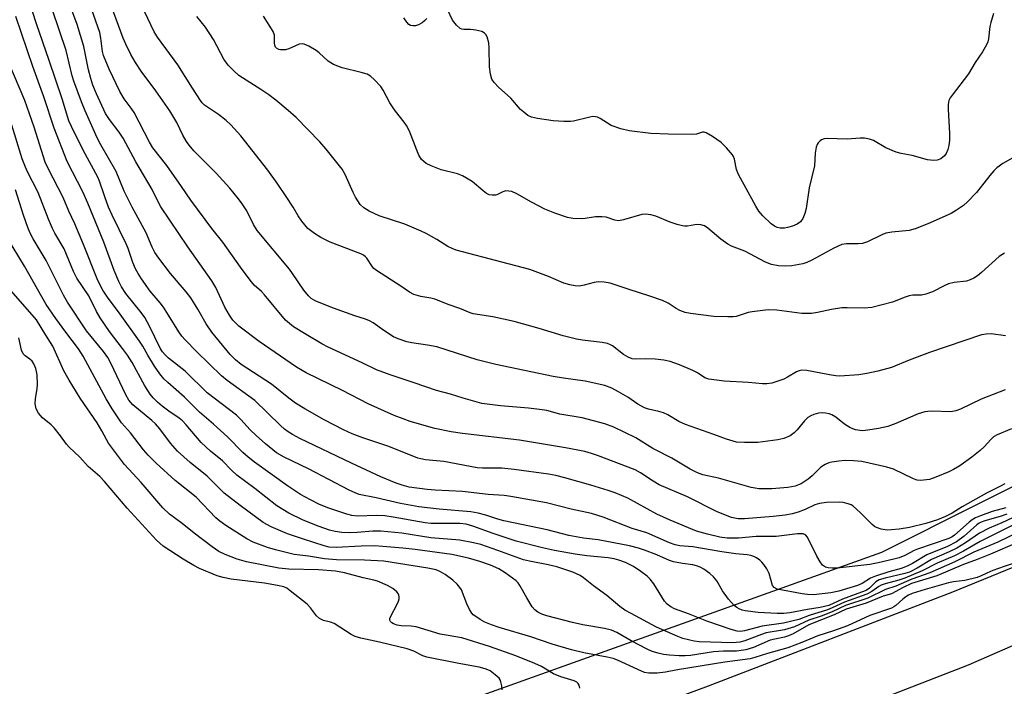
# Model space of a CAD drawing. Units: inches. Extents: x 1279767 to 1285768, y 561449 to 565449.
# Drawn here: x 1282574 to 1282845, y 564993 to 565177 of the extents above; entities that cross this region are included whole.
import ezdxf

# ---------------------------------------------------------------- set-up
doc = ezdxf.new("R2010")
doc.units = ezdxf.units.IN
doc.header["$MEASUREMENT"] = 0
for name, color, linetype in [('NTRL-Trees', 3, 'Continuous'), ('TRANS-Road', 130, 'Continuous'), ('Undefined', 1, 'Continuous')]:
    doc.layers.add(name, color=color, linetype=linetype)

msp = doc.modelspace()

# ---------------------------------------------------------------- linework, layer by layer
at = {"layer": 'NTRL-Trees'}
msp.add_polyline3d([(1283075.39, 565162.57, 0), (1282810.97, 565029.95, 0), (1282583.89, 564948.75, 0), (1282582.37, 564951.99, 0), (1282538.46, 564990.35, 0), (1282519.72, 565028.54, 0), (1282516.85, 565068.75, 0), (1282500.57, 565101.29, 0), (1282451.75, 565162.56, 0), (1282423.03, 565196.07, 0), (1282381.87, 565219.04, 0), (1282333.05, 565221.91, 0), (1282293.32, 565187.12, 0), (1282191.6, 565190.46, 0)], dxfattribs=at)
at = {"layer": 'TRANS-Road'}
msp.add_lwpolyline([(1283075.23, 565117.79), (1282968.77, 565060.14), (1282899.18, 565027.03), (1282834.84, 564998.95), (1282758.06, 564969.15), (1282558.12, 564905.59), (1282482.03, 564881.61), (1282455.51, 564873.71), (1282446.73, 564892.18), (1282545.42, 564921.47), (1282614.17, 564943.66), (1282715.56, 564975.65), (1282763.38, 564993.28), (1282830.66, 565019.16), (1282874.4, 565037.05), (1282927.55, 565063.18), (1283003.88, 565102.11), (1283109.32, 565157.27)], dxfattribs=at)
at = {"layer": 'Undefined'}
for points, elevation in [([(1282841.81, 565178.22), (1282841.07, 565175.76), (1282840.86, 565174.64), (1282840.48, 565171.24), (1282840.28, 565170.43), (1282839.94, 565169.66), (1282838.77, 565167.72), (1282836.79, 565164.75), (1282834.92, 565161.63), (1282830.42, 565155.77), (1282829.94, 565155.05), (1282829.57, 565154.3), (1282829.37, 565153.24), (1282829.34, 565151.85), (1282829.73, 565145.37), (1282829.67, 565143.34), (1282829.51, 565141.91), (1282829.28, 565140.8), (1282828.81, 565139.78), (1282828.32, 565139.1), (1282827.3, 565138.3), (1282826.36, 565137.89), (1282825.28, 565137.81), (1282823.62, 565138.01), (1282819.45, 565139.18), (1282816.45, 565139.74), (1282815.08, 565140.14), (1282812.17, 565141.31), (1282808.8, 565143.29), (1282807.71, 565143.65), (1282806.29, 565143.92), (1282805.17, 565143.95), (1282801.54, 565143.72), (1282796.04, 565143.85), (1282795.24, 565143.74), (1282794.52, 565143.49), (1282794.08, 565143.24), (1282793.53, 565142.69), (1282793.27, 565142.25), (1282793.02, 565141.48), (1282792.76, 565139.83), (1282792.52, 565136.37), (1282791.11, 565130.29), (1282790.3, 565124.62), (1282789.95, 565123.19), (1282789.37, 565121.86), (1282788.72, 565120.94), (1282787.81, 565120.29), (1282786.5, 565119.75), (1282785.12, 565119.34), (1282784.27, 565119.21), (1282783.1, 565119.22), (1282782.27, 565119.41), (1282781.54, 565119.75), (1282780.63, 565120.37), (1282778.33, 565122.59), (1282777.28, 565123.87), (1282776.39, 565125.23), (1282771.65, 565133.99), (1282771.12, 565135.3), (1282770.56, 565138.15), (1282770.28, 565138.88), (1282770, 565139.35), (1282768.38, 565141.32), (1282766.9, 565142.79), (1282764.47, 565144.45), (1282762.74, 565145.46), (1282762.24, 565145.62), (1282761.76, 565145.64), (1282760.08, 565145.1), (1282759.05, 565144.96), (1282752.41, 565145.01), (1282747.52, 565145.28), (1282741.6, 565146), (1282739.27, 565146.54), (1282736.64, 565147.48), (1282733.56, 565149.38), (1282732.83, 565149.74), (1282732.34, 565149.86), (1282731.61, 565149.88), (1282730.77, 565149.74), (1282726.25, 565148.62), (1282725.38, 565148.54), (1282723.59, 565148.54), (1282720.63, 565148.68), (1282716.33, 565149.36), (1282714.68, 565149.75), (1282713.71, 565150.23), (1282712.55, 565151.08), (1282711.69, 565151.84), (1282709.02, 565154.97), (1282705.59, 565158.02), (1282704.42, 565159.24), (1282703.79, 565160.14), (1282703.38, 565161.52), (1282703.1, 565163.58), (1282703.08, 565168.7), (1282702.98, 565170.19), (1282702.48, 565171.79), (1282702.11, 565172.5), (1282701.78, 565172.88), (1282701.06, 565173.26), (1282699.34, 565173.68), (1282697.86, 565173.87), (1282696.04, 565173.86), (1282695.55, 565173.94), (1282695.09, 565174.13), (1282694.06, 565175.07), (1282692.97, 565176.45), (1282691.53, 565179.33)], 488), ([(1282685.87, 565176.85), (1282685.28, 565176.24), (1282684.59, 565175.71), (1282683.56, 565175.15), (1282682.75, 565174.88), (1282682.05, 565174.82), (1282681.4, 565174.97), (1282680.96, 565175.26), (1282680.38, 565175.89), (1282679.52, 565177.09)], 488), ([(1282851.4, 565036.89), (1282842.98, 565032.86), (1282836.43, 565030.05), (1282831.21, 565027.4), (1282824.3, 565024.38), (1282819.37, 565022.61), (1282814.95, 565020.76), (1282812.12, 565019.82), (1282807.21, 565017.4), (1282801.14, 565015.41), (1282797.44, 565013.66), (1282794.39, 565012.5), (1282790.99, 565011.34), (1282787.02, 565009.49), (1282784.29, 565008.69), (1282779.28, 565007.89), (1282777.95, 565007.44), (1282773.39, 565005.71), (1282772.03, 565005.31), (1282770.97, 565005.18), (1282770.1, 565005.17), (1282760.87, 565005.42), (1282759.44, 565005.61), (1282757.89, 565005.92), (1282756.29, 565006.37), (1282754.96, 565006.84), (1282749.1, 565009.47), (1282742.08, 565013.18), (1282740.37, 565014.16), (1282739.02, 565015.12), (1282735.41, 565018.16), (1282731.79, 565020.77), (1282729, 565022.97), (1282728.05, 565023.62), (1282726.06, 565024.56), (1282721.67, 565026.03), (1282719.28, 565026.61), (1282714.17, 565027.59), (1282712.5, 565027.98), (1282705.4, 565030.57), (1282700.73, 565032.15), (1282698.75, 565032.66), (1282694.98, 565033.4), (1282686.96, 565033.98), (1282678.98, 565035.32), (1282673.27, 565035.85), (1282671.01, 565035.87), (1282666.76, 565035.5), (1282664.61, 565035.41), (1282662.53, 565035.49), (1282660.67, 565035.75), (1282659.06, 565036.17), (1282656.3, 565037.1), (1282651.86, 565038.87), (1282647.88, 565040.84), (1282644.63, 565042.85), (1282638.53, 565047.62), (1282633.57, 565051.26), (1282632.16, 565052.6), (1282629.65, 565055.19), (1282626.38, 565057.89), (1282623.82, 565060.26), (1282619.64, 565065.09), (1282618.61, 565066.18), (1282617.7, 565066.92), (1282614.86, 565068.86), (1282613.07, 565070.2), (1282611.77, 565071.3), (1282610.58, 565072.49), (1282609.73, 565073.58), (1282608.3, 565075.8), (1282604.77, 565082.23), (1282603.52, 565084.27), (1282602.17, 565086.14), (1282598.56, 565090.78), (1282595.97, 565094.57), (1282595.02, 565096.23), (1282592.9, 565100.54), (1282589.56, 565105.47), (1282588.62, 565107.3), (1282586.06, 565113.51), (1282583.53, 565117.8), (1282582.87, 565119.07), (1282581.75, 565121.67), (1282578.94, 565129.03), (1282575.94, 565134.87), (1282575.23, 565136.42), (1282574.55, 565138.31), (1282571.67, 565147.5)], 466), ([(1282848.24, 565032.65), (1282841.03, 565029.51), (1282837.35, 565028.03), (1282833.59, 565026.69), (1282826.2, 565023.56), (1282819.25, 565021.44), (1282816.97, 565020.38), (1282813.74, 565018.65), (1282811.46, 565017.98), (1282806.77, 565016.06), (1282801.27, 565014.39), (1282797.97, 565012.83), (1282791.02, 565010.09), (1282786.68, 565007.64), (1282785.37, 565007.03), (1282784.3, 565006.69), (1282781.61, 565006.17), (1282780.36, 565005.84), (1282775.75, 565003.88), (1282773.63, 565003.19), (1282771.1, 565002.86), (1282767.52, 565002.82), (1282764.74, 565002.63), (1282758.44, 565001.68), (1282757, 565001.55), (1282755.32, 565001.56), (1282752.63, 565001.72), (1282751.01, 565001.92), (1282749.56, 565002.25), (1282747.92, 565002.74), (1282746.49, 565003.36), (1282742.14, 565005.68), (1282738.2, 565007.97), (1282736.72, 565008.65), (1282734.8, 565009.11), (1282728.78, 565010.11), (1282725.96, 565010.72), (1282718.91, 565012.55), (1282717.53, 565013.05), (1282716.47, 565013.54), (1282715.56, 565014.19), (1282714.87, 565015.07), (1282713.36, 565017.51), (1282711.52, 565020.9), (1282711.02, 565021.62), (1282710.49, 565022.17), (1282707.44, 565024.39), (1282705.72, 565025.47), (1282703.37, 565026.5), (1282700.43, 565027.51), (1282697.39, 565028.41), (1282692.72, 565029.46), (1282682.64, 565030.8), (1282679.24, 565031.18), (1282673.8, 565031.67), (1282671.48, 565031.78), (1282667.83, 565031.73), (1282660.93, 565031.4), (1282659.01, 565031.49), (1282657.62, 565031.83), (1282651.91, 565033.62), (1282647.58, 565035.13), (1282643.01, 565037.08), (1282640.86, 565038.28), (1282634.48, 565042.91), (1282630.16, 565046.3), (1282628.99, 565047.36), (1282625.42, 565050.96), (1282620.74, 565054.7), (1282617.3, 565057.89), (1282615.36, 565060.06), (1282612.38, 565064.02), (1282611.25, 565065.33), (1282610.19, 565066.32), (1282605.02, 565070.64), (1282603.89, 565071.87), (1282603.02, 565073.36), (1282598.9, 565082.03), (1282598.09, 565083.59), (1282596.88, 565085.31), (1282592.23, 565091), (1282587, 565098.82), (1282585.91, 565100.75), (1282581.11, 565110.31), (1282577.58, 565116.26), (1282576.77, 565117.79), (1282576.12, 565119.35), (1282574.88, 565122.82), (1282572.67, 565129.73)], 464), ([(1282706.61, 564992.2), (1282706.53, 564993.33), (1282706.29, 564994.43), (1282706.07, 564994.94), (1282705.75, 564995.38), (1282704.7, 564996.36), (1282703.31, 564997.4), (1282702.67, 564997.75), (1282701.93, 564998.02), (1282700.27, 564998.44), (1282694.7, 564999.43), (1282685.88, 565001.19), (1282684.79, 565001.55), (1282682.33, 565002.83), (1282680.45, 565003.51), (1282672.83, 565005.32), (1282667.72, 565006.41), (1282666.14, 565006.89), (1282665.03, 565007.47), (1282660.36, 565010.42), (1282659.35, 565010.84), (1282657.49, 565011.3), (1282656.34, 565011.82), (1282655.53, 565012.57), (1282653.84, 565014.79), (1282652.91, 565015.78), (1282648.28, 565019.47), (1282647.32, 565020.15), (1282646.54, 565020.53), (1282644.83, 565020.95), (1282641.22, 565021.59), (1282632, 565022.63), (1282629.83, 565023.06), (1282628.2, 565023.6), (1282623.34, 565025.61), (1282621.81, 565026.4), (1282618.81, 565028.11), (1282613.37, 565031.74), (1282612.38, 565032.52), (1282611.49, 565033.36), (1282603.4, 565042.19), (1282597.22, 565049.52), (1282595.86, 565050.87), (1282592.71, 565053.6), (1282590.41, 565056.21), (1282587.44, 565058.94), (1282586.72, 565059.79), (1282585.12, 565062.06), (1282583.34, 565064.31), (1282582.54, 565065.11), (1282580.11, 565067.06), (1282579.03, 565068.3), (1282578.37, 565069.46), (1282578.13, 565070.86), (1282578.17, 565072.31), (1282578.66, 565075.03), (1282578.73, 565076.21), (1282578.65, 565078.87), (1282578.51, 565079.74), (1282578.27, 565080.56), (1282577.72, 565081.88), (1282577.24, 565082.58), (1282576.61, 565083.17), (1282575.33, 565084.12), (1282574.81, 565084.65), (1282574.39, 565085.66), (1282573.64, 565089.06)], 458)]:
    msp.add_lwpolyline(points, dxfattribs=dict(at, elevation=elevation))
for points in [[(1282845.08, 565089.55, 482), (1282841.17, 565090.12, 482), (1282839.85, 565090.08, 482), (1282838.53, 565089.85, 482), (1282824.2, 565085, 482), (1282818.62, 565082.93, 482), (1282813.79, 565080.9, 482), (1282809.98, 565079.83, 482), (1282806.96, 565079.22, 482), (1282804.74, 565078.88, 482), (1282799.54, 565078.5, 482), (1282798.41, 565078.58, 482), (1282796.73, 565078.84, 482), (1282790.49, 565080.04, 482), (1282789.1, 565080.1, 482), (1282788.34, 565079.93, 482), (1282787.59, 565079.64, 482), (1282785.17, 565078.17, 482), (1282784.13, 565077.7, 482), (1282780.81, 565076.6, 482), (1282779.41, 565076.34, 482), (1282778.29, 565076.37, 482), (1282774.42, 565076.73, 482), (1282767.7, 565077.1, 482), (1282763.47, 565077.7, 482), (1282762.43, 565078.06, 482), (1282760.41, 565079.41, 482), (1282759.13, 565080.05, 482), (1282755.42, 565081.64, 482), (1282752.83, 565082.55, 482), (1282751.13, 565082.91, 482), (1282748.75, 565083.2, 482), (1282746.18, 565083.26, 482), (1282743.18, 565083.19, 482), (1282742.37, 565083.28, 482), (1282741.31, 565083.71, 482), (1282740.04, 565084.46, 482), (1282736.96, 565086.85, 482), (1282736.39, 565087.15, 482), (1282735.58, 565087.43, 482), (1282734.18, 565087.73, 482), (1282728.71, 565088.35, 482), (1282727.03, 565088.64, 482), (1282723.44, 565089.58, 482), (1282716.78, 565091.6, 482), (1282709.96, 565093.54, 482), (1282704.02, 565094.85, 482), (1282698.64, 565095.63, 482), (1282697.81, 565095.89, 482), (1282694.94, 565097.11, 482), (1282691.99, 565098.15, 482), (1282688.13, 565099.66, 482), (1282687.01, 565099.96, 482), (1282684.19, 565100.44, 482), (1282682.34, 565100.96, 482), (1282681.09, 565101.59, 482), (1282678.71, 565103.22, 482), (1282671.99, 565107.54, 482), (1282671.34, 565108.11, 482), (1282670.98, 565108.54, 482), (1282669.39, 565110.91, 482), (1282669.03, 565111.29, 482), (1282668.45, 565111.74, 482), (1282667.72, 565112.1, 482), (1282659.24, 565115.32, 482), (1282656.7, 565116.63, 482), (1282654.94, 565117.75, 482), (1282653.16, 565119.15, 482), (1282651.5, 565121.14, 482), (1282650.52, 565122.55, 482), (1282649.1, 565124.95, 482), (1282647.17, 565127.95, 482), (1282644.68, 565131.6, 482), (1282642.11, 565135.11, 482), (1282634.7, 565144.58, 482), (1282631.91, 565147.62, 482), (1282630.66, 565148.86, 482), (1282628.57, 565150.44, 482), (1282624.72, 565153.06, 482), (1282624.09, 565153.63, 482), (1282623.56, 565154.28, 482), (1282621.44, 565157.73, 482), (1282617.32, 565164.12, 482), (1282611.77, 565171.78, 482), (1282610.87, 565173.18, 482), (1282604.65, 565186.44, 482)], [(1282845.48, 565040.54, 472), (1282843.63, 565039.91, 472), (1282839.41, 565038.7, 472), (1282838.4, 565038.35, 472), (1282837.88, 565038.09, 472), (1282837.21, 565037.62, 472), (1282833.78, 565034.44, 472), (1282831.61, 565032.89, 472), (1282829.12, 565031.62, 472), (1282823.51, 565029.3, 472), (1282819.56, 565026.94, 472), (1282818.11, 565026.2, 472), (1282816.44, 565025.6, 472), (1282813, 565024.7, 472), (1282809.32, 565023.49, 472), (1282807.97, 565022.88, 472), (1282805.69, 565021.48, 472), (1282804.4, 565020.92, 472), (1282799.27, 565019.35, 472), (1282797.07, 565018.85, 472), (1282792.28, 565018.37, 472), (1282790.62, 565018.39, 472), (1282789.18, 565018.59, 472), (1282782.28, 565019.91, 472), (1282781.45, 565020.35, 472), (1282781.02, 565020.93, 472), (1282780.07, 565024.2, 472), (1282779.43, 565025.5, 472), (1282778.66, 565026.72, 472), (1282778.11, 565027.36, 472), (1282777.48, 565027.89, 472), (1282776.58, 565028.51, 472), (1282775.86, 565028.89, 472), (1282775.08, 565029.15, 472), (1282774, 565029.37, 472), (1282770.89, 565029.66, 472), (1282767.07, 565030.2, 472), (1282759.05, 565031.58, 472), (1282755.5, 565031.85, 472), (1282754.23, 565032.08, 472), (1282752.64, 565032.66, 472), (1282746.44, 565035.37, 472), (1282742.39, 565036.62, 472), (1282734.4, 565039.74, 472), (1282731.17, 565040.71, 472), (1282725.64, 565041.92, 472), (1282718.79, 565043.64, 472), (1282709, 565045.43, 472), (1282707.15, 565045.63, 472), (1282702.79, 565045.92, 472), (1282695.72, 565046.79, 472), (1282688.19, 565047.13, 472), (1282685.98, 565047.3, 472), (1282681.05, 565047.99, 472), (1282679.08, 565048.46, 472), (1282677.43, 565049.05, 472), (1282673.26, 565050.79, 472), (1282665.2, 565054.51, 472), (1282650.96, 565061.34, 472), (1282648.89, 565062.42, 472), (1282647.73, 565063.15, 472), (1282646.71, 565063.94, 472), (1282645.65, 565064.9, 472), (1282638.53, 565071.78, 472), (1282630.95, 565077.34, 472), (1282629.36, 565078.6, 472), (1282622.61, 565085.17, 472), (1282619.37, 565088.48, 472), (1282618.46, 565089.49, 472), (1282617.63, 565090.65, 472), (1282614.82, 565095.3, 472), (1282613.39, 565097.45, 472), (1282612.49, 565098.62, 472), (1282609.78, 565101.86, 472), (1282607.36, 565105.25, 472), (1282606.42, 565106.74, 472), (1282605.76, 565108.01, 472), (1282605.01, 565109.77, 472), (1282603.72, 565113.56, 472), (1282603.18, 565114.89, 472), (1282599.28, 565122.79, 472), (1282598.32, 565124.94, 472), (1282597.24, 565127.83, 472), (1282595.83, 565132.11, 472), (1282595.38, 565133.23, 472), (1282591.34, 565140.64, 472), (1282588.09, 565147.16, 472), (1282587.37, 565148.75, 472), (1282585.53, 565154.78, 472), (1282581.98, 565165.3, 472), (1282578.43, 565175.36, 472), (1282576.34, 565182, 472)], [(1282845.05, 565074.73, 480), (1282838.46, 565072.14, 480), (1282832.78, 565069.45, 480), (1282831.49, 565068.95, 480), (1282830.04, 565068.71, 480), (1282824.87, 565068.83, 480), (1282823.74, 565068.78, 480), (1282822.93, 565068.65, 480), (1282821.1, 565068.1, 480), (1282814.95, 565065.44, 480), (1282812.74, 565064.67, 480), (1282810.16, 565064.08, 480), (1282807.23, 565063.62, 480), (1282805.77, 565063.49, 480), (1282803.86, 565063.76, 480), (1282803.07, 565064, 480), (1282802.29, 565064.37, 480), (1282800.8, 565065.28, 480), (1282798.4, 565067.24, 480), (1282797.37, 565067.86, 480), (1282796.61, 565068.11, 480), (1282795.56, 565068.33, 480), (1282794.77, 565068.4, 480), (1282793.7, 565068.34, 480), (1282792.34, 565067.97, 480), (1282791.53, 565067.6, 480), (1282790.77, 565067.14, 480), (1282789.8, 565066.21, 480), (1282787.77, 565063.74, 480), (1282786.97, 565062.87, 480), (1282785.84, 565062.1, 480), (1282784.1, 565061.31, 480), (1282782.43, 565060.94, 480), (1282777, 565060.27, 480), (1282773.34, 565060.21, 480), (1282771.13, 565060.37, 480), (1282768.32, 565061.16, 480), (1282764.84, 565062.48, 480), (1282757.08, 565065.21, 480), (1282755.26, 565066.02, 480), (1282752.22, 565067.82, 480), (1282750.98, 565068.39, 480), (1282749.7, 565068.79, 480), (1282746.89, 565069.4, 480), (1282745.8, 565069.77, 480), (1282743.98, 565070.78, 480), (1282741.2, 565072.7, 480), (1282738.63, 565074.22, 480), (1282736.78, 565075.15, 480), (1282734.87, 565075.92, 480), (1282729.47, 565077.12, 480), (1282723.45, 565077.93, 480), (1282720.66, 565078.43, 480), (1282704.91, 565081.74, 480), (1282699.71, 565082.99, 480), (1282688.68, 565086.57, 480), (1282686.06, 565087.05, 480), (1282681.8, 565087.63, 480), (1282680.41, 565087.94, 480), (1282677.98, 565088.76, 480), (1282676.68, 565089.34, 480), (1282674.05, 565091.04, 480), (1282671.09, 565093.19, 480), (1282670.1, 565093.74, 480), (1282669.02, 565094.15, 480), (1282666.11, 565095.08, 480), (1282660.23, 565097.2, 480), (1282655.34, 565099.14, 480), (1282654.09, 565099.83, 480), (1282653.29, 565100.59, 480), (1282652.08, 565102.11, 480), (1282648.95, 565106.76, 480), (1282648.08, 565107.94, 480), (1282639.21, 565118.6, 480), (1282638.22, 565120.23, 480), (1282636.33, 565124, 480), (1282635.09, 565125.89, 480), (1282634.06, 565127.27, 480), (1282631.63, 565130.2, 480), (1282627.91, 565134.29, 480), (1282621.78, 565140.49, 480), (1282620.46, 565142.06, 480), (1282619.78, 565143, 480), (1282618.76, 565144.77, 480), (1282617.08, 565148.23, 480), (1282615.14, 565151.46, 480), (1282611.28, 565156.98, 480), (1282607.29, 565162.35, 480), (1282605.69, 565164.79, 480), (1282604.44, 565166.96, 480), (1282603.04, 565169.78, 480), (1282602.3, 565171.49, 480), (1282597.86, 565183.71, 480)], [(1282845.22, 565042.3, 474), (1282841.42, 565041.24, 474), (1282838.22, 565040.07, 474), (1282836.91, 565039.51, 474), (1282835.97, 565038.96, 474), (1282835.14, 565038.34, 474), (1282831.09, 565034.76, 474), (1282830.44, 565034.33, 474), (1282829.52, 565033.86, 474), (1282820.87, 565030.93, 474), (1282819.97, 565030.53, 474), (1282817.45, 565029.2, 474), (1282815.82, 565028.55, 474), (1282814.41, 565028.12, 474), (1282810.07, 565027.13, 474), (1282807.77, 565026.71, 474), (1282798.81, 565025.69, 474), (1282797.44, 565025.63, 474), (1282796.36, 565025.74, 474), (1282795.59, 565025.97, 474), (1282794.77, 565026.51, 474), (1282794.08, 565027.42, 474), (1282793.21, 565028.96, 474), (1282790.61, 565034.2, 474), (1282790.1, 565034.8, 474), (1282789.47, 565035.08, 474), (1282788.68, 565035.14, 474), (1282787.85, 565035.09, 474), (1282782.02, 565034.41, 474), (1282776.49, 565034.41, 474), (1282771.69, 565033.97, 474), (1282768.52, 565033.96, 474), (1282766.47, 565034.21, 474), (1282763.1, 565034.98, 474), (1282760.06, 565035.89, 474), (1282752.81, 565038.85, 474), (1282749.18, 565040.51, 474), (1282741.17, 565044.92, 474), (1282737.7, 565046.35, 474), (1282735.79, 565047.03, 474), (1282731.04, 565048.5, 474), (1282723.87, 565050.5, 474), (1282721.36, 565051.13, 474), (1282719.36, 565051.54, 474), (1282709.95, 565052.84, 474), (1282706.53, 565053.17, 474), (1282701.17, 565053.22, 474), (1282699.72, 565053.3, 474), (1282690.53, 565055, 474), (1282685.53, 565055.51, 474), (1282684.24, 565055.73, 474), (1282683.42, 565055.96, 474), (1282675.45, 565059.17, 474), (1282668.29, 565061.51, 474), (1282665.33, 565062.65, 474), (1282662.94, 565063.69, 474), (1282657.62, 565066.45, 474), (1282652.28, 565069.48, 474), (1282649.78, 565071.06, 474), (1282647.94, 565072.39, 474), (1282643.14, 565076.25, 474), (1282634.77, 565081.74, 474), (1282633.23, 565082.97, 474), (1282631.8, 565084.41, 474), (1282626.74, 565090.61, 474), (1282625.17, 565092.89, 474), (1282622.89, 565096.96, 474), (1282620.94, 565100.08, 474), (1282619.7, 565101.69, 474), (1282615.39, 565106.76, 474), (1282612.15, 565110.94, 474), (1282611.07, 565112.5, 474), (1282610.3, 565114, 474), (1282608.61, 565117.94, 474), (1282604.81, 565124.99, 474), (1282602.63, 565129.38, 474), (1282600.35, 565134.8, 474), (1282596.16, 565142.13, 474), (1282595.16, 565144.02, 474), (1282591.86, 565151.43, 474), (1282590.82, 565153.97, 474), (1282588.71, 565159.62, 474), (1282588.3, 565161.06, 474), (1282586.62, 565168.03, 474), (1282582.89, 565179.2, 474)], [(1282844.95, 565048.88, 476), (1282843.73, 565048.2, 476), (1282839.87, 565046.29, 476), (1282833.19, 565042.52, 476), (1282830.42, 565040.82, 476), (1282828.57, 565039.9, 476), (1282826.41, 565038.99, 476), (1282823.18, 565037.99, 476), (1282818.73, 565036.86, 476), (1282815.83, 565036.4, 476), (1282813.74, 565036.19, 476), (1282812.55, 565036.17, 476), (1282810.9, 565036.42, 476), (1282809.59, 565036.83, 476), (1282809.12, 565037.1, 476), (1282808.47, 565037.64, 476), (1282805.24, 565040.92, 476), (1282803.12, 565042.81, 476), (1282802.66, 565043.1, 476), (1282801.87, 565043.39, 476), (1282800.47, 565043.7, 476), (1282799.33, 565043.84, 476), (1282795.9, 565043.74, 476), (1282793.94, 565043.49, 476), (1282792.65, 565043.06, 476), (1282790, 565041.8, 476), (1282788.09, 565041.04, 476), (1282786.43, 565040.58, 476), (1282784.5, 565040.24, 476), (1282781.22, 565039.87, 476), (1282773.27, 565039.24, 476), (1282771.6, 565039.28, 476), (1282769.69, 565039.62, 476), (1282765.75, 565041.17, 476), (1282757.66, 565045.25, 476), (1282749.84, 565048.59, 476), (1282748.13, 565049.57, 476), (1282744.67, 565051.92, 476), (1282743.25, 565052.69, 476), (1282732.81, 565056.71, 476), (1282731.23, 565057.24, 476), (1282729.32, 565057.72, 476), (1282724.04, 565058.73, 476), (1282711.38, 565060.88, 476), (1282695.74, 565062.72, 476), (1282692.58, 565063.16, 476), (1282688.1, 565064.12, 476), (1282681.27, 565066.06, 476), (1282679.33, 565066.71, 476), (1282676.93, 565067.68, 476), (1282669.76, 565070.88, 476), (1282662.66, 565074.56, 476), (1282652.64, 565079.37, 476), (1282650.04, 565080.98, 476), (1282639.71, 565088, 476), (1282634.14, 565092.21, 476), (1282632.53, 565093.87, 476), (1282631.54, 565095.25, 476), (1282630.32, 565097.49, 476), (1282627.79, 565102.87, 476), (1282626.7, 565104.75, 476), (1282620.08, 565114.02, 476), (1282612.65, 565125.05, 476), (1282611.83, 565126.62, 476), (1282610.34, 565129.81, 476), (1282605.81, 565137.4, 476), (1282602.3, 565143.93, 476), (1282601.23, 565145.58, 476), (1282598.53, 565149.1, 476), (1282597.47, 565150.73, 476), (1282594.97, 565156.15, 476), (1282594.02, 565158.54, 476), (1282593.42, 565160.39, 476), (1282592.82, 565162.71, 476), (1282591.54, 565169.15, 476), (1282589.68, 565175.2, 476), (1282588.18, 565179.15, 476)], [(1282846.75, 565064.02, 478), (1282842.82, 565062.33, 478), (1282841.86, 565061.78, 478), (1282841.05, 565061.11, 478), (1282839.23, 565059.03, 478), (1282838.14, 565058.04, 478), (1282835.83, 565056.23, 478), (1282832.53, 565053.86, 478), (1282830.81, 565052.81, 478), (1282829.53, 565052.13, 478), (1282825.92, 565050.68, 478), (1282824.23, 565050.09, 478), (1282822.53, 565049.84, 478), (1282821.67, 565049.83, 478), (1282820.84, 565049.92, 478), (1282819.8, 565050.28, 478), (1282814.28, 565052.86, 478), (1282812.51, 565053.48, 478), (1282805.56, 565054.97, 478), (1282803.28, 565055.21, 478), (1282801, 565055.3, 478), (1282799.28, 565055.14, 478), (1282797.3, 565054.83, 478), (1282796.48, 565054.62, 478), (1282795.46, 565054.19, 478), (1282794.33, 565053.45, 478), (1282791.92, 565051.1, 478), (1282790.8, 565050.18, 478), (1282788.89, 565048.91, 478), (1282788.18, 565048.55, 478), (1282787.2, 565048.19, 478), (1282785.25, 565047.83, 478), (1282780.86, 565047.52, 478), (1282777.28, 565047.54, 478), (1282776.27, 565047.64, 478), (1282775.1, 565047.86, 478), (1282766.17, 565050.43, 478), (1282761.88, 565051.35, 478), (1282760.35, 565051.89, 478), (1282758.34, 565052.92, 478), (1282753.28, 565055.9, 478), (1282748.07, 565058.61, 478), (1282743.44, 565061.52, 478), (1282737.31, 565064.46, 478), (1282734.87, 565065.41, 478), (1282728.66, 565066.98, 478), (1282722.49, 565068.04, 478), (1282718.9, 565069.01, 478), (1282717.65, 565069.27, 478), (1282713.88, 565069.7, 478), (1282706.19, 565070.32, 478), (1282702.45, 565070.75, 478), (1282701.02, 565071, 478), (1282695.87, 565072.43, 478), (1282692.38, 565073.49, 478), (1282688.55, 565074.5, 478), (1282682.39, 565076.67, 478), (1282675.76, 565078.85, 478), (1282671.99, 565080.24, 478), (1282668.09, 565082.2, 478), (1282658.72, 565086.49, 478), (1282656.97, 565087.41, 478), (1282652.64, 565089.92, 478), (1282649.21, 565092.05, 478), (1282648.08, 565092.94, 478), (1282647.03, 565093.93, 478), (1282641.25, 565100.89, 478), (1282640.43, 565101.74, 478), (1282638.4, 565103.52, 478), (1282637.24, 565104.85, 478), (1282634.57, 565108.43, 478), (1282629.72, 565115.33, 478), (1282626.7, 565119.12, 478), (1282620.92, 565126.86, 478), (1282618.38, 565130.7, 478), (1282614.34, 565136.4, 478), (1282610.51, 565141.27, 478), (1282609.53, 565142.9, 478), (1282605.32, 565150.98, 478), (1282604.52, 565152.21, 478), (1282602.64, 565154.73, 478), (1282601.44, 565156.76, 478), (1282598.45, 565162.93, 478), (1282596.89, 565166.66, 478), (1282596.61, 565167.78, 478), (1282596.22, 565171.47, 478), (1282595.87, 565173.05, 478), (1282593.16, 565180.78, 478)], [(1282850.02, 565040.86, 470), (1282844.15, 565038.17, 470), (1282840.61, 565036.68, 470), (1282837.93, 565035.27, 470), (1282834.12, 565032.62, 470), (1282831.75, 565031.18, 470), (1282829.63, 565030.14, 470), (1282824.76, 565028.07, 470), (1282820.78, 565025.7, 470), (1282818.67, 565024.59, 470), (1282817.42, 565024.16, 470), (1282812.04, 565022.95, 470), (1282810.39, 565022.46, 470), (1282809.46, 565021.9, 470), (1282807.72, 565020.21, 470), (1282806.75, 565019.57, 470), (1282805.5, 565019.06, 470), (1282800.23, 565017.16, 470), (1282796.5, 565015.4, 470), (1282794.1, 565014.81, 470), (1282790.66, 565014.28, 470), (1282785.82, 565013.39, 470), (1282784.16, 565013.21, 470), (1282782.31, 565013.17, 470), (1282777.05, 565013.46, 470), (1282773.45, 565013.92, 470), (1282772.65, 565014.14, 470), (1282771.88, 565014.47, 470), (1282771.16, 565014.89, 470), (1282770.48, 565015.42, 470), (1282768.91, 565017.13, 470), (1282767.22, 565019.4, 470), (1282765.67, 565022.21, 470), (1282764.8, 565023.33, 470), (1282763.72, 565024.24, 470), (1282762.1, 565025.4, 470), (1282761.13, 565025.95, 470), (1282760.11, 565026.36, 470), (1282759.07, 565026.58, 470), (1282756.2, 565026.94, 470), (1282753.72, 565027.45, 470), (1282752.67, 565027.81, 470), (1282749.18, 565029.33, 470), (1282745.75, 565030.63, 470), (1282744.13, 565031.17, 470), (1282741.64, 565031.85, 470), (1282733.07, 565033.51, 470), (1282729.01, 565033.89, 470), (1282724.96, 565034.62, 470), (1282718.97, 565036.24, 470), (1282707.05, 565038.72, 470), (1282705.46, 565039.16, 470), (1282702.14, 565040.27, 470), (1282699.97, 565040.84, 470), (1282697.95, 565041.14, 470), (1282689.25, 565041.9, 470), (1282683.64, 565042.52, 470), (1282678.64, 565043.47, 470), (1282671.96, 565045.05, 470), (1282667.31, 565045.98, 470), (1282666.14, 565046.37, 470), (1282664.52, 565047.13, 470), (1282653.28, 565052.99, 470), (1282646.62, 565056.19, 470), (1282644.56, 565057.42, 470), (1282641.48, 565059.91, 470), (1282638.96, 565062.15, 470), (1282637.31, 565063.75, 470), (1282634.67, 565066.59, 470), (1282633.48, 565067.72, 470), (1282625.41, 565073.87, 470), (1282619.39, 565079.82, 470), (1282614.82, 565083.43, 470), (1282613.88, 565084.31, 470), (1282613.14, 565085.2, 470), (1282612.53, 565086.18, 470), (1282609.61, 565092.23, 470), (1282608.29, 565094.64, 470), (1282607.29, 565096.01, 470), (1282603.07, 565101.23, 470), (1282601.87, 565103.02, 470), (1282601.11, 565104.56, 470), (1282599.85, 565107.53, 470), (1282597.03, 565115.34, 470), (1282592.62, 565126.12, 470), (1282591.2, 565129.19, 470), (1282586.92, 565137.57, 470), (1282583.34, 565146.7, 470), (1282580.5, 565155.31, 470), (1282577.42, 565163.63, 470), (1282572.76, 565177.39, 470)], [(1282844.89, 565112.3, 484), (1282843.4, 565111.37, 484), (1282838.48, 565107.01, 484), (1282837.38, 565106.11, 484), (1282836.44, 565105.48, 484), (1282835.44, 565104.98, 484), (1282834.39, 565104.61, 484), (1282831, 565104.21, 484), (1282829.46, 565103.85, 484), (1282828.4, 565103.4, 484), (1282825.03, 565101.69, 484), (1282823.19, 565101.02, 484), (1282822, 565100.81, 484), (1282819.66, 565100.75, 484), (1282818.58, 565100.59, 484), (1282817.52, 565100.26, 484), (1282814.04, 565098.86, 484), (1282808.33, 565097.38, 484), (1282806.26, 565097.23, 484), (1282801.51, 565097.31, 484), (1282800.06, 565097.25, 484), (1282797.26, 565096.83, 484), (1282793.43, 565095.98, 484), (1282791.7, 565095.77, 484), (1282789.08, 565095.69, 484), (1282782.22, 565096.62, 484), (1282779.85, 565096.72, 484), (1282775.39, 565096.22, 484), (1282774.29, 565095.97, 484), (1282771.03, 565094.94, 484), (1282770.17, 565094.82, 484), (1282768.7, 565094.78, 484), (1282764.85, 565094.88, 484), (1282758.43, 565095.75, 484), (1282757.02, 565096.03, 484), (1282755.51, 565096.56, 484), (1282754.51, 565097.12, 484), (1282752.32, 565098.58, 484), (1282750.78, 565099.29, 484), (1282747.29, 565100.48, 484), (1282741.3, 565102.39, 484), (1282736.31, 565104.1, 484), (1282734.68, 565104.36, 484), (1282733.04, 565104.42, 484), (1282731.93, 565104.25, 484), (1282729.19, 565103.52, 484), (1282727.85, 565103.28, 484), (1282726.71, 565103.32, 484), (1282725.25, 565103.58, 484), (1282723.56, 565104.07, 484), (1282719.35, 565105.89, 484), (1282714.19, 565107.81, 484), (1282706.56, 565109.89, 484), (1282693.95, 565113.17, 484), (1282692.89, 565113.58, 484), (1282691.62, 565114.2, 484), (1282688.6, 565116.04, 484), (1282685.66, 565117.73, 484), (1282684.37, 565118.39, 484), (1282679.84, 565120.27, 484), (1282672.81, 565122.58, 484), (1282670.02, 565123.91, 484), (1282668.56, 565124.75, 484), (1282667.56, 565125.7, 484), (1282666.28, 565127.7, 484), (1282665.61, 565129, 484), (1282663.38, 565133.95, 484), (1282662.55, 565135.47, 484), (1282658.19, 565140.97, 484), (1282656.4, 565142.96, 484), (1282649.94, 565149.64, 484), (1282647.74, 565151.6, 484), (1282644.35, 565154.4, 484), (1282642.38, 565155.86, 484), (1282640.25, 565157.33, 484), (1282634.17, 565161.23, 484), (1282632.65, 565162.56, 484), (1282631.23, 565163.99, 484), (1282630.06, 565165.71, 484), (1282627.14, 565171.06, 484), (1282624.99, 565174.45, 484), (1282622.59, 565177.46, 484)], [(1282848.47, 565139.25, 486), (1282844.38, 565136.95, 486), (1282842.78, 565135.77, 486), (1282841.94, 565135.01, 486), (1282840.8, 565133.71, 486), (1282837.12, 565129.04, 486), (1282834.7, 565126.46, 486), (1282833.61, 565125.47, 486), (1282831.67, 565124.12, 486), (1282830.14, 565123.24, 486), (1282823.72, 565120.39, 486), (1282820.24, 565118.99, 486), (1282818.58, 565118.54, 486), (1282813.88, 565118.06, 486), (1282812.16, 565117.79, 486), (1282811.07, 565117.4, 486), (1282807.11, 565115.48, 486), (1282805.76, 565115, 486), (1282804.61, 565114.9, 486), (1282801.36, 565114.93, 486), (1282800.1, 565114.7, 486), (1282797.92, 565113.73, 486), (1282791.82, 565110.35, 486), (1282790.47, 565109.78, 486), (1282789.36, 565109.43, 486), (1282786.29, 565108.88, 486), (1282784.62, 565108.71, 486), (1282782.68, 565108.8, 486), (1282780.7, 565109.22, 486), (1282779.11, 565109.89, 486), (1282773.42, 565112.85, 486), (1282769.71, 565114.29, 486), (1282768.69, 565114.78, 486), (1282766.78, 565116.14, 486), (1282763.24, 565119.22, 486), (1282762.28, 565119.81, 486), (1282761.27, 565120.13, 486), (1282760.47, 565120.22, 486), (1282759.63, 565120.14, 486), (1282757.63, 565119.78, 486), (1282756.82, 565119.76, 486), (1282756.24, 565119.83, 486), (1282754.8, 565120.2, 486), (1282752.81, 565120.85, 486), (1282748.94, 565122.46, 486), (1282747.53, 565122.88, 486), (1282746.08, 565123.02, 486), (1282745.05, 565122.93, 486), (1282740.04, 565121.47, 486), (1282738.67, 565121.25, 486), (1282737.63, 565121.39, 486), (1282735.2, 565122.2, 486), (1282734.06, 565122.36, 486), (1282732.33, 565122.33, 486), (1282729.49, 565121.88, 486), (1282728.35, 565121.78, 486), (1282726.04, 565121.87, 486), (1282724.62, 565122.1, 486), (1282721.07, 565123.34, 486), (1282718.37, 565124.42, 486), (1282714.68, 565126.37, 486), (1282710.61, 565128.68, 486), (1282709.28, 565129.25, 486), (1282708.44, 565129.42, 486), (1282707.59, 565129.44, 486), (1282706.78, 565129.22, 486), (1282705.32, 565128.47, 486), (1282704.83, 565128.32, 486), (1282703.82, 565128.26, 486), (1282703.07, 565128.4, 486), (1282702.33, 565128.77, 486), (1282701.39, 565129.44, 486), (1282698.36, 565132.01, 486), (1282695.67, 565133.61, 486), (1282694.34, 565134.11, 486), (1282689.85, 565135.23, 486), (1282687.05, 565136.31, 486), (1282685.73, 565136.97, 486), (1282685.06, 565137.5, 486), (1282684.46, 565138.12, 486), (1282683.71, 565139.29, 486), (1282683.12, 565140.61, 486), (1282681.1, 565145.9, 486), (1282680.33, 565147.44, 486), (1282679.66, 565148.4, 486), (1282677.24, 565151.38, 486), (1282676.41, 565152.53, 486), (1282675.68, 565153.72, 486), (1282673.89, 565157.13, 486), (1282673.27, 565158.14, 486), (1282671.5, 565160.03, 486), (1282670.42, 565160.98, 486), (1282669.44, 565161.52, 486), (1282667.77, 565162.02, 486), (1282662.56, 565163.26, 486), (1282660.18, 565164.24, 486), (1282659.44, 565164.65, 486), (1282658.76, 565165.14, 486), (1282656.29, 565167.43, 486), (1282655.44, 565168.1, 486), (1282653.42, 565169.24, 486), (1282652.12, 565169.78, 486), (1282651.59, 565169.87, 486), (1282650.8, 565169.77, 486), (1282649.75, 565169.39, 486), (1282647.92, 565168.53, 486), (1282646.95, 565168.27, 486), (1282645.64, 565168.26, 486), (1282645.17, 565168.38, 486), (1282644.56, 565168.7, 486), (1282644.25, 565169.02, 486), (1282644.02, 565169.55, 486), (1282643.96, 565170.06, 486), (1282643.94, 565172.27, 486), (1282643.59, 565173.32, 486), (1282640.94, 565177.47, 486)], [(1282849.01, 565038.42, 468), (1282838.11, 565032.98, 468), (1282833.55, 565030.38, 468), (1282831.11, 565029.09, 468), (1282826.32, 565027.03, 468), (1282822.22, 565024.98, 468), (1282817.45, 565022.89, 468), (1282815.8, 565022.36, 468), (1282811.98, 565021.39, 468), (1282810.95, 565021.02, 468), (1282810.31, 565020.66, 468), (1282808.37, 565019.22, 468), (1282806.96, 565018.48, 468), (1282800.81, 565016.34, 468), (1282797.47, 565014.73, 468), (1282796.15, 565014.2, 468), (1282791.07, 565012.61, 468), (1282788.22, 565011.55, 468), (1282784.03, 565010.58, 468), (1282778.16, 565009.73, 468), (1282773.34, 565008.41, 468), (1282772.18, 565008.29, 468), (1282771.31, 565008.33, 468), (1282769.61, 565008.77, 468), (1282762.92, 565011.11, 468), (1282757.93, 565013.09, 468), (1282754.05, 565014.52, 468), (1282752.99, 565015.02, 468), (1282752.06, 565015.73, 468), (1282751.27, 565016.59, 468), (1282748.33, 565021.34, 468), (1282747.31, 565022.65, 468), (1282746.54, 565023.44, 468), (1282744.8, 565024.78, 468), (1282742.77, 565026.1, 468), (1282740.56, 565027.22, 468), (1282738.75, 565027.91, 468), (1282737.43, 565028.27, 468), (1282735.82, 565028.56, 468), (1282729.87, 565029.1, 468), (1282726.66, 565029.52, 468), (1282721.05, 565030.57, 468), (1282717.72, 565031.3, 468), (1282710.44, 565033.13, 468), (1282704.15, 565035.21, 468), (1282698.58, 565037.26, 468), (1282696.69, 565037.77, 468), (1282694.94, 565037.92, 468), (1282686.97, 565037.93, 468), (1282685.39, 565038.13, 468), (1282676.62, 565039.72, 468), (1282674.29, 565040.03, 468), (1282672.06, 565040.14, 468), (1282666.8, 565040.02, 468), (1282665.22, 565040.18, 468), (1282663.83, 565040.56, 468), (1282658.9, 565042.21, 468), (1282656.32, 565043.19, 468), (1282653.86, 565044.43, 468), (1282651.14, 565045.97, 468), (1282649.46, 565047, 468), (1282647.57, 565048.28, 468), (1282638.47, 565054.83, 468), (1282636.71, 565056.22, 468), (1282635.28, 565057.52, 468), (1282631, 565061.77, 468), (1282627.16, 565065.31, 468), (1282623.37, 565068.55, 468), (1282619.17, 565072.68, 468), (1282614.57, 565076.75, 468), (1282613.51, 565077.78, 468), (1282612.43, 565079.11, 468), (1282610.93, 565081.21, 468), (1282609.09, 565084.25, 468), (1282607.71, 565086.73, 468), (1282606.82, 565088.11, 468), (1282601.54, 565095.55, 468), (1282598.03, 565100.2, 468), (1282596.71, 565102.14, 468), (1282596.05, 565103.33, 468), (1282595.19, 565105.23, 468), (1282591.45, 565114.72, 468), (1282589.01, 565120.37, 468), (1282587.35, 565123.88, 468), (1282585.79, 565127.67, 468), (1282581.68, 565135.61, 468), (1282580.89, 565137.37, 468), (1282577.86, 565146.97, 468), (1282575.22, 565154.35, 468), (1282574.02, 565157.34, 468), (1282570.32, 565165.92, 468)], [(1282849.28, 565027.56, 462), (1282844.76, 565026.1, 462), (1282841.68, 565025, 462), (1282840.02, 565024.34, 462), (1282838.39, 565023.53, 462), (1282837.35, 565023.12, 462), (1282833.9, 565022.29, 462), (1282830.81, 565021.91, 462), (1282829.43, 565021.62, 462), (1282822.98, 565019.84, 462), (1282819.45, 565018.67, 462), (1282818.4, 565018.23, 462), (1282817.7, 565017.82, 462), (1282816.87, 565017.17, 462), (1282814.98, 565015.43, 462), (1282814.4, 565015.01, 462), (1282813.78, 565014.69, 462), (1282807.78, 565012.66, 462), (1282801.65, 565009.83, 462), (1282797.8, 565008.44, 462), (1282793.49, 565007.08, 462), (1282789.11, 565005.23, 462), (1282785.22, 565003.73, 462), (1282779.66, 565002.18, 462), (1282776.17, 565001.09, 462), (1282774.82, 565000.77, 462), (1282767.92, 564999.83, 462), (1282754.82, 564997.68, 462), (1282751.59, 564997.02, 462), (1282749.27, 564996.82, 462), (1282746.94, 564996.78, 462), (1282745.75, 564997, 462), (1282743.91, 564997.76, 462), (1282738.39, 565000.32, 462), (1282737.14, 565000.79, 462), (1282735.52, 565001.18, 462), (1282729.12, 565002.38, 462), (1282725.73, 565003.23, 462), (1282720.4, 565004.79, 462), (1282714.54, 565006.8, 462), (1282705.76, 565009.38, 462), (1282703.69, 565010.09, 462), (1282701.88, 565010.84, 462), (1282700.59, 565011.55, 462), (1282699.36, 565012.34, 462), (1282698.67, 565012.88, 462), (1282698.29, 565013.3, 462), (1282697.67, 565014.28, 462), (1282696.88, 565015.87, 462), (1282695.39, 565019.71, 462), (1282694.95, 565020.4, 462), (1282694.24, 565021.23, 462), (1282693.04, 565022.37, 462), (1282690.89, 565023.93, 462), (1282689.64, 565024.69, 462), (1282688.41, 565025.18, 462), (1282686.14, 565025.67, 462), (1282674.01, 565027.57, 462), (1282668.7, 565027.89, 462), (1282661.01, 565027.96, 462), (1282657.75, 565028.2, 462), (1282653.33, 565028.95, 462), (1282649.41, 565029.47, 462), (1282644.27, 565030.69, 462), (1282642.06, 565031.37, 462), (1282638.08, 565032.87, 462), (1282636.35, 565033.7, 462), (1282630.62, 565037.43, 462), (1282628.92, 565038.61, 462), (1282627.83, 565039.48, 462), (1282622.4, 565045.16, 462), (1282616.62, 565049.81, 462), (1282611.41, 565054.58, 462), (1282609.18, 565056.72, 462), (1282607.9, 565058.22, 462), (1282604.38, 565062.94, 462), (1282601.86, 565065.67, 462), (1282599.26, 565069.51, 462), (1282597.61, 565072.23, 462), (1282591.28, 565084.01, 462), (1282589.99, 565085.96, 462), (1282586.52, 565090.55, 462), (1282583.79, 565094.31, 462), (1282581.16, 565098.21, 462), (1282575.14, 565108.74, 462), (1282570.48, 565116.49, 462)], [(1282727.99, 564992.66, 460), (1282727.79, 564993.45, 460), (1282727.55, 564993.91, 460), (1282727.19, 564994.27, 460), (1282726.45, 564994.66, 460), (1282722.75, 564995.8, 460), (1282720.72, 564996.61, 460), (1282717.41, 564998.63, 460), (1282715.63, 564999.49, 460), (1282710.36, 565001.55, 460), (1282703.13, 565004.14, 460), (1282695.56, 565006.47, 460), (1282689.58, 565007.51, 460), (1282682.94, 565009.51, 460), (1282681.53, 565009.7, 460), (1282678.84, 565009.81, 460), (1282677.72, 565010.01, 460), (1282676.67, 565010.34, 460), (1282676.23, 565010.61, 460), (1282675.88, 565010.98, 460), (1282675.7, 565011.4, 460), (1282675.73, 565011.86, 460), (1282676.13, 565012.84, 460), (1282677.56, 565015.37, 460), (1282678.12, 565016.56, 460), (1282678.3, 565017.28, 460), (1282678.29, 565017.78, 460), (1282678.17, 565018.27, 460), (1282677.96, 565018.73, 460), (1282677.63, 565019.17, 460), (1282676.56, 565020.1, 460), (1282675.02, 565020.93, 460), (1282672.35, 565022.11, 460), (1282671.31, 565022.4, 460), (1282668.4, 565022.98, 460), (1282663.24, 565024.43, 460), (1282660.72, 565024.88, 460), (1282656.03, 565025.23, 460), (1282647.88, 565025.39, 460), (1282645.2, 565025.69, 460), (1282636.26, 565027.37, 460), (1282633.71, 565028.16, 460), (1282630.43, 565029.44, 460), (1282628.69, 565030.29, 460), (1282626.81, 565031.53, 460), (1282621.87, 565035.29, 460), (1282618.52, 565037.97, 460), (1282615.07, 565040.54, 460), (1282613.2, 565042.23, 460), (1282607.32, 565049.21, 460), (1282602.71, 565054.19, 460), (1282598.29, 565060.09, 460), (1282597.69, 565061.08, 460), (1282596.49, 565063.45, 460), (1282595.18, 565065.65, 460), (1282590.45, 565072.39, 460), (1282587.45, 565077.43, 460), (1282586.04, 565079.99, 460), (1282582.95, 565086.73, 460), (1282581.04, 565089.72, 460), (1282578.48, 565094, 460), (1282571.53, 565101.97, 460)]]:
    msp.add_polyline3d(points, dxfattribs=at)

doc.saveas('drawing.dxf')
